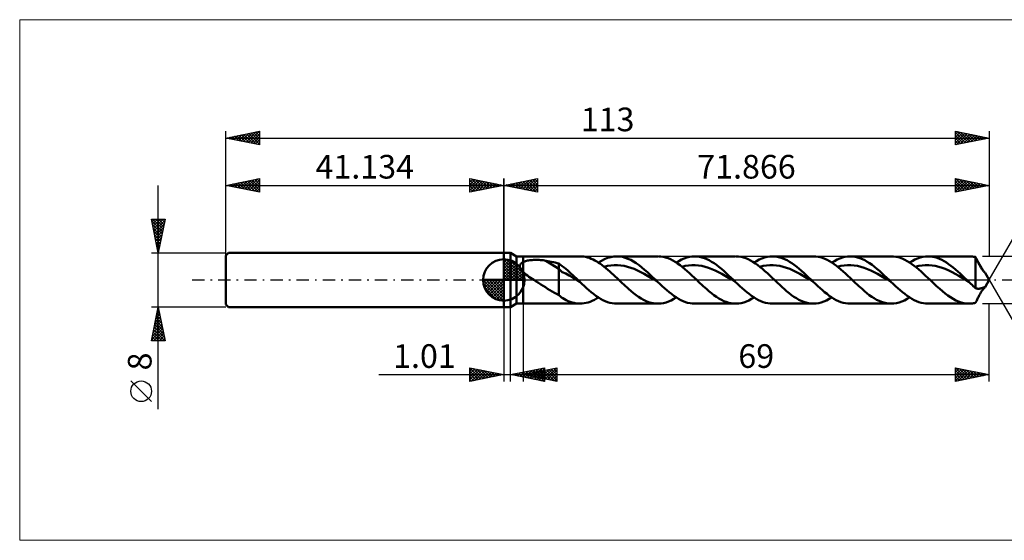
# Model space of a CAD drawing. Units: millimetres. Extents: x -72 to 151, y -39 to 39.
# Drawn here: x -72 to 74, y -39 to 39 of the extents above; entities that cross this region are included whole.
import ezdxf
from ezdxf.enums import TextEntityAlignment as Align

# ---------------------------------------------------------------- set-up
doc = ezdxf.new("R2010")
doc.units = ezdxf.units.MM
doc.header["$LTSCALE"] = 4.55
doc.linetypes.add('LONGDASH_DASH', pattern=[0.85, 0.4, -0.2, 0.05, -0.2])
for name, color, linetype in [('1', 4, 'CONTINUOUS'), ('2', 7, 'CONTINUOUS'), ('4', 2, 'LONGDASH_DASH'), ('CUT', 1, 'CONTINUOUS'), ('INFTOTAL', 9, 'CONTINUOUS'), ('NOCUT', 7, 'CONTINUOUS'), ('SK1', 4, 'CONTINUOUS'), ('SK2', 7, 'CONTINUOUS'), ('SK4', 2, 'LONGDASH_DASH')]:
    doc.layers.add(name, color=color, linetype=linetype)
doc.styles.get("Standard").update_dxf_attribs({"font": 'Monospac821 BT'})

msp = doc.modelspace()

# ---------------------------------------------------------------- linework, layer by layer
at = {"color": 4, "linetype": 'Continuous'}
for p, q in [((0, 2.98), (0.08, 3.06)), ((0, 2.55), (0.47, 3.02)), ((0, 2.98), (2.98, 0)), ((0, 2.12), (0.83, 2.95)), ((0.38, 3.04), (3.04, 0.38)), ((0.93, 2.92), (2.92, 0.93)), ((0, 1.68), (1.15, 2.84)), ((0, 1.25), (1.45, 2.7)), ((0, 2.55), (2.55, 0)), ((0, 0.82), (1.72, 2.53)), ((0, 0.38), (1.96, 2.35)), ((0, 2.12), (2.12, 0)), ((0, 1.68), (1.68, 0)), ((0.05, 0), (2.19, 2.14)), ((0.48, 0), (2.39, 1.91)), ((0.92, 0), (2.57, 1.66)), ((1.82, 2.46), (2.46, 1.82)), ((-3.06, -0.08), (-2.98, 0)), ((-3.02, -0.47), (-2.55, 0)), ((-2.95, -0.83), (-2.12, 0)), ((-2.84, -1.15), (-1.68, 0)), ((-2.7, -1.45), (-1.25, 0)), ((-2.65, 0), (0, -2.65)), ((-2.53, -1.72), (-0.82, 0)), ((-2.35, -1.96), (-0.38, 0)), ((-2.21, 0), (0, -2.21)), ((-1.78, 0), (0, -1.78)), ((-1.35, 0), (0, -1.35)), ((-0.92, 0), (0, -0.92)), ((-0.48, 0), (0, -0.48)), ((-0.05, 0), (0, -0.05)), ((0, 1.25), (1.25, 0)), ((0, 0.82), (0.82, 0)), ((0, 0.38), (0.38, 0)), ((1.35, 0), (2.73, 1.38)), ((1.78, 0), (2.86, 1.08)), ((2.21, 0), (2.97, 0.75)), ((2.65, 0), (3.04, 0.39)), ((-3.06, -0.02), (-0.02, -3.06)), ((-3.02, -0.49), (-0.49, -3.02)), ((-2.86, -1.08), (-1.08, -2.86)), ((-2.14, -2.19), (0, -0.05)), ((-1.91, -2.39), (0, -0.48)), ((-1.66, -2.57), (0, -0.92)), ((-1.38, -2.73), (0, -1.35)), ((-1.08, -2.86), (0, -1.78)), ((-0.75, -2.97), (0, -2.21)), ((-0.39, -3.04), (0, -2.65))]:
    msp.add_line(p, q, dxfattribs=at)
at = {"layer": '1', "color": 4, "linetype": 'CONTINUOUS', "lineweight": 50}
for p, q in [((0, 4), (1, 4)), ((0, -4), (0, 4)), ((0, 0), (0, 3.06)), ((1.87, 3.5), (1, 4)), ((1, -4), (1, 4)), ((1.87, 3.5), (2.87, 3.5)), ((1.87, -3.5), (1.87, 3.5)), ((2.87, 3.5), (11.29, 3.5)), ((2.87, -3.5), (2.87, 3.5)), ((3.68, 2.89), (3.85, 2.92)), ((3.85, 2.92), (4.03, 2.94)), ((4.03, 2.94), (4.21, 2.95)), ((4.21, 2.95), (4.41, 2.96)), ((4.41, 2.96), (4.61, 2.97)), ((4.61, 2.97), (4.81, 2.97)), ((5.02, 2.97), (4.81, 2.97)), ((5.22, 2.96), (5.02, 2.97)), ((5.43, 2.95), (5.22, 2.96)), ((5.64, 2.93), (5.43, 2.95)), ((5.84, 2.91), (5.64, 2.93)), ((11.57, 3.49), (11.3, 3.5)), ((11.85, 3.46), (11.57, 3.49)), ((12.12, 3.41), (11.85, 3.46)), ((12.39, 3.34), (12.12, 3.41)), ((12.67, 3.26), (12.39, 3.34)), ((12.94, 3.15), (12.67, 3.26)), ((13.22, 3.03), (12.94, 3.15)), ((13.49, 2.89), (13.22, 3.03)), ((14.47, 2.85), (14.92, 3.08)), ((14.92, 3.08), (15.38, 3.26)), ((15.38, 3.26), (15.83, 3.39)), ((15.83, 3.39), (16.28, 3.47)), ((16.28, 3.47), (16.74, 3.5)), ((17.15, 3.48), (16.74, 3.5)), ((16.74, 3.5), (22.81, 3.5)), ((17.56, 3.41), (17.15, 3.48)), ((17.97, 3.3), (17.56, 3.41)), ((18.38, 3.15), (17.97, 3.3)), ((18.79, 2.96), (18.38, 3.15)), ((19.21, 2.74), (18.79, 2.96)), ((23.26, 3.47), (22.9, 3.5)), ((23.61, 3.42), (23.26, 3.47)), ((23.96, 3.33), (23.61, 3.42)), ((24.32, 3.21), (23.96, 3.33)), ((24.67, 3.06), (24.32, 3.21)), ((25.03, 2.88), (24.67, 3.06)), ((25.92, 2.81), (26.31, 3.02)), ((26.31, 3.02), (26.7, 3.19)), ((26.7, 3.19), (27.09, 3.32)), ((27.09, 3.32), (27.48, 3.42)), ((27.48, 3.42), (27.86, 3.48)), ((27.86, 3.48), (28.25, 3.5)), ((28.61, 3.48), (28.25, 3.5)), ((28.25, 3.5), (34.32, 3.5)), ((28.97, 3.43), (28.61, 3.48)), ((29.33, 3.35), (28.97, 3.43)), ((29.69, 3.23), (29.33, 3.35)), ((30.05, 3.09), (29.69, 3.23)), ((30.41, 2.91), (30.05, 3.09)), ((34.76, 3.47), (34.41, 3.5)), ((35.12, 3.42), (34.76, 3.47)), ((35.47, 3.33), (35.12, 3.42)), ((35.83, 3.21), (35.47, 3.33)), ((36.18, 3.06), (35.83, 3.21)), ((36.54, 2.88), (36.18, 3.06)), ((37.43, 2.81), (37.82, 3.02)), ((37.82, 3.02), (38.21, 3.19)), ((38.21, 3.19), (38.6, 3.32)), ((38.6, 3.32), (38.99, 3.42)), ((38.99, 3.42), (39.38, 3.48)), ((39.38, 3.48), (39.77, 3.5)), ((40.13, 3.48), (39.77, 3.5)), ((39.77, 3.5), (45.84, 3.5)), ((40.49, 3.43), (40.13, 3.48)), ((40.85, 3.35), (40.49, 3.43)), ((41.21, 3.23), (40.85, 3.35)), ((41.57, 3.09), (41.21, 3.23)), ((41.93, 2.91), (41.57, 3.09)), ((46.18, 3.49), (45.84, 3.5)), ((46.52, 3.44), (46.18, 3.49)), ((46.85, 3.37), (46.52, 3.44)), ((47.19, 3.26), (46.85, 3.37)), ((47.53, 3.13), (47.19, 3.26)), ((47.87, 2.98), (47.53, 3.13)), ((48.21, 2.79), (47.87, 2.98)), ((48.95, 2.81), (49.34, 3.02)), ((49.34, 3.02), (49.73, 3.19)), ((49.73, 3.19), (50.12, 3.32)), ((50.12, 3.32), (50.51, 3.42)), ((50.51, 3.42), (50.89, 3.48)), ((50.89, 3.48), (51.28, 3.5)), ((51.64, 3.48), (51.28, 3.5)), ((51.28, 3.5), (57.35, 3.5)), ((52, 3.43), (51.64, 3.48)), ((52.36, 3.35), (52, 3.43)), ((52.72, 3.23), (52.36, 3.35)), ((53.08, 3.09), (52.72, 3.23)), ((53.44, 2.91), (53.08, 3.09)), ((57.69, 3.49), (57.35, 3.5)), ((58.03, 3.44), (57.69, 3.49)), ((58.37, 3.37), (58.03, 3.44)), ((58.71, 3.26), (58.37, 3.37)), ((59.05, 3.13), (58.71, 3.26)), ((59.38, 2.98), (59.05, 3.13)), ((59.72, 2.79), (59.38, 2.98)), ((60.46, 2.81), (60.85, 3.02)), ((60.85, 3.02), (61.24, 3.19)), ((61.24, 3.19), (61.63, 3.32)), ((61.63, 3.32), (62.02, 3.42)), ((62.02, 3.42), (62.41, 3.48)), ((62.41, 3.48), (62.8, 3.5)), ((63.14, 3.49), (62.8, 3.5)), ((62.8, 3.5), (68.87, 3.5)), ((63.47, 3.44), (63.14, 3.49)), ((63.81, 3.37), (63.47, 3.44)), ((64.15, 3.26), (63.81, 3.37)), ((64.49, 3.13), (64.15, 3.26)), ((64.83, 2.98), (64.49, 3.13)), ((65.17, 2.79), (64.83, 2.98)), ((69.03, 3.5), (68.87, 3.5)), ((69.19, 3.49), (69.03, 3.5)), ((69.36, 3.47), (69.19, 3.49)), ((69.52, 3.44), (69.36, 3.47)), ((69.68, 3.41), (69.52, 3.44)), ((69.85, 3.38), (69.68, 3.41)), ((69.9, 3.26), (69.85, 3.38)), ((69.85, -1.21), (69.85, 3.38)), ((69.96, 3.13), (69.9, 3.26)), ((70.02, 3.01), (69.96, 3.13)), ((70.08, 2.89), (70.02, 3.01)), ((2.39, 2.08), (2.4, 2.14)), ((2.39, 2.03), (2.39, 2.08)), ((2.4, 1.98), (2.39, 2.03)), ((2.4, 2.14), (2.41, 2.19)), ((2.4, 1.92), (2.4, 1.98)), ((2.42, 1.86), (2.4, 1.92)), ((2.41, 2.19), (2.43, 2.24)), ((2.43, 1.81), (2.42, 1.86)), ((2.43, 2.24), (2.45, 2.29)), ((2.46, 1.75), (2.43, 1.81)), ((2.45, 2.29), (2.48, 2.33)), ((2.48, 1.7), (2.46, 1.75)), ((2.48, 2.33), (2.51, 2.38)), ((2.51, 1.65), (2.48, 1.7)), ((2.51, 2.38), (2.54, 2.42)), ((2.54, 1.59), (2.51, 1.65)), ((2.54, 2.42), (2.58, 2.46)), ((2.57, 1.54), (2.54, 1.59)), ((2.61, 1.49), (2.57, 1.54)), ((2.58, 2.46), (2.62, 2.5)), ((2.65, 1.44), (2.61, 1.49)), ((2.62, 2.5), (2.66, 2.53)), ((2.66, 2.53), (2.71, 2.57)), ((2.71, 2.57), (2.76, 2.6)), ((2.76, 2.6), (2.81, 2.63)), ((2.81, 2.63), (2.87, 2.65)), ((2.87, 2.65), (2.98, 2.7)), ((2.98, 2.7), (3.1, 2.75)), ((3.1, 2.75), (3.23, 2.79)), ((3.23, 2.79), (3.38, 2.83)), ((3.38, 2.83), (3.53, 2.86)), ((3.53, 2.86), (3.68, 2.89)), ((6.04, 2.88), (5.84, 2.91)), ((6.24, 2.85), (6.04, 2.88)), ((8.16, 1.65), (6.24, 2.85)), ((6.52, 2.8), (6.24, 2.85)), ((6.79, 2.75), (6.52, 2.8)), ((7.07, 2.69), (6.79, 2.75)), ((7.34, 2.63), (7.07, 2.69)), ((7.62, 2.57), (7.34, 2.63)), ((7.89, 2.5), (7.62, 2.57)), ((8.16, 2.43), (7.89, 2.5)), ((8.42, 2.26), (8.16, 2.43)), ((8.16, -2.23), (8.16, 2.43)), ((8.67, 1.16), (8.16, 1.65)), ((8.67, 2.07), (8.42, 2.26)), ((8.92, 1.86), (8.67, 2.07)), ((9.18, 1.65), (8.92, 1.86)), ((9.44, 1.43), (9.18, 1.65)), ((13.76, 2.73), (13.49, 2.89)), ((14.04, 2.56), (13.76, 2.73)), ((14.02, 2.58), (14.47, 2.85)), ((14.31, 2.38), (14.04, 2.56)), ((14.59, 2.18), (14.31, 2.38)), ((14.86, 1.97), (14.59, 2.18)), ((14.86, 1.97), (15.36, 2.08)), ((15.13, 1.75), (14.86, 1.97)), ((15.41, 1.52), (15.13, 1.75)), ((15.36, 2.08), (15.85, 2.16)), ((15.68, 1.28), (15.41, 1.52)), ((15.85, 2.16), (16.34, 2.2)), ((16.84, 2.2), (16.34, 2.2)), ((17.33, 2.16), (16.84, 2.2)), ((17.82, 2.08), (17.33, 2.16)), ((18.32, 1.96), (17.82, 2.08)), ((18.81, 1.81), (18.32, 1.96)), ((19.3, 1.63), (18.81, 1.81)), ((19.62, 2.47), (19.21, 2.74)), ((19.8, 1.41), (19.3, 1.63)), ((20.03, 2.18), (19.62, 2.47)), ((20.44, 1.86), (20.03, 2.18)), ((20.85, 1.52), (20.44, 1.86)), ((21.26, 1.16), (20.85, 1.52)), ((25.38, 2.67), (25.03, 2.88)), ((25.73, 2.44), (25.38, 2.67)), ((25.53, 2.58), (25.92, 2.81)), ((26.09, 2.19), (25.73, 2.44)), ((26.44, 1.92), (26.09, 2.19)), ((26.38, 1.97), (26.87, 2.08)), ((26.8, 1.62), (26.44, 1.92)), ((27.15, 1.32), (26.8, 1.62)), ((26.87, 2.08), (27.37, 2.16)), ((27.37, 2.16), (27.86, 2.2)), ((27.86, 2.2), (28.35, 2.2)), ((28.85, 2.16), (28.35, 2.2)), ((29.34, 2.08), (28.85, 2.16)), ((29.83, 1.96), (29.34, 2.08)), ((30.32, 1.81), (29.83, 1.96)), ((30.82, 1.62), (30.32, 1.81)), ((30.77, 2.71), (30.41, 2.91)), ((31.13, 2.47), (30.77, 2.71)), ((31.31, 1.41), (30.82, 1.62)), ((31.49, 2.22), (31.13, 2.47)), ((31.85, 1.94), (31.49, 2.22)), ((32.21, 1.65), (31.85, 1.94)), ((32.57, 1.34), (32.21, 1.65)), ((36.89, 2.67), (36.54, 2.88)), ((37.25, 2.44), (36.89, 2.67)), ((37.05, 2.58), (37.43, 2.81)), ((37.6, 2.19), (37.25, 2.44)), ((37.95, 1.92), (37.6, 2.19)), ((37.89, 1.97), (38.39, 2.08)), ((38.31, 1.63), (37.95, 1.92)), ((38.66, 1.32), (38.31, 1.63)), ((38.39, 2.08), (38.88, 2.16)), ((38.88, 2.16), (39.37, 2.2)), ((39.87, 2.2), (39.37, 2.2)), ((40.36, 2.16), (39.87, 2.2)), ((40.85, 2.08), (40.36, 2.16)), ((41.35, 1.96), (40.85, 2.08)), ((41.84, 1.81), (41.35, 1.96)), ((42.33, 1.63), (41.84, 1.81)), ((42.29, 2.71), (41.93, 2.91)), ((42.65, 2.47), (42.29, 2.71)), ((42.83, 1.41), (42.33, 1.63)), ((43.01, 2.22), (42.65, 2.47)), ((43.37, 1.94), (43.01, 2.22)), ((43.73, 1.65), (43.37, 1.94)), ((44.09, 1.34), (43.73, 1.65)), ((48.55, 2.59), (48.21, 2.79)), ((48.89, 2.36), (48.55, 2.59)), ((48.56, 2.58), (48.95, 2.81)), ((49.23, 2.11), (48.89, 2.36)), ((49.56, 1.84), (49.23, 2.11)), ((49.41, 1.97), (49.9, 2.08)), ((49.9, 1.56), (49.56, 1.84)), ((49.9, 2.08), (50.4, 2.16)), ((50.24, 1.26), (49.9, 1.56)), ((50.4, 2.16), (50.89, 2.2)), ((51.38, 2.2), (50.89, 2.2)), ((51.88, 2.16), (51.38, 2.2)), ((52.37, 2.08), (51.88, 2.16)), ((52.86, 1.96), (52.37, 2.08)), ((53.35, 1.81), (52.86, 1.96)), ((53.85, 1.62), (53.35, 1.81)), ((53.8, 2.71), (53.44, 2.91)), ((54.16, 2.47), (53.8, 2.71)), ((54.34, 1.41), (53.85, 1.62)), ((54.52, 2.22), (54.16, 2.47)), ((54.88, 1.94), (54.52, 2.22)), ((55.24, 1.65), (54.88, 1.94)), ((55.6, 1.34), (55.24, 1.65)), ((60.06, 2.59), (59.72, 2.79)), ((60.4, 2.36), (60.06, 2.59)), ((60.08, 2.58), (60.46, 2.81)), ((60.74, 2.11), (60.4, 2.36)), ((61.08, 1.84), (60.74, 2.11)), ((60.92, 1.97), (61.42, 2.08)), ((61.42, 1.56), (61.08, 1.84)), ((61.42, 2.08), (61.91, 2.16)), ((61.76, 1.26), (61.42, 1.56)), ((61.91, 2.16), (62.4, 2.2)), ((62.9, 2.2), (62.4, 2.2)), ((63.39, 2.16), (62.9, 2.2)), ((63.88, 2.08), (63.39, 2.16)), ((64.38, 1.96), (63.88, 2.08)), ((64.87, 1.81), (64.38, 1.96)), ((65.36, 1.63), (64.87, 1.81)), ((65.51, 2.59), (65.17, 2.79)), ((65.86, 1.41), (65.36, 1.63)), ((65.85, 2.36), (65.51, 2.59)), ((66.18, 2.11), (65.85, 2.36)), ((66.52, 1.84), (66.18, 2.11)), ((66.86, 1.56), (66.52, 1.84)), ((67.2, 1.26), (66.86, 1.56)), ((70.13, 2.77), (70.08, 2.89)), ((70.19, 2.65), (70.13, 2.77)), ((70.25, 2.53), (70.19, 2.65)), ((70.31, 2.41), (70.25, 2.53)), ((70.38, 2.29), (70.31, 2.41)), ((70.44, 2.17), (70.38, 2.29)), ((70.5, 2.05), (70.44, 2.17)), ((70.57, 1.94), (70.5, 2.05)), ((70.64, 1.83), (70.57, 1.94)), ((70.7, 1.72), (70.64, 1.83)), ((70.77, 1.62), (70.7, 1.72)), ((70.84, 1.52), (70.77, 1.62)), ((70.9, 1.43), (70.84, 1.52)), ((0, 0), (-3.06, 0)), ((0, 0), (3.06, 0)), ((0, -3.06), (0, 0)), ((2.69, 1.38), (2.65, 1.44)), ((2.73, 1.33), (2.69, 1.38)), ((2.78, 1.28), (2.73, 1.33)), ((2.82, 1.24), (2.78, 1.28)), ((2.87, 1.19), (2.82, 1.24)), ((3.07, 1), (2.87, 1.19)), ((3.28, 0.82), (3.07, 1)), ((3.5, 0.65), (3.28, 0.82)), ((3.73, 0.48), (3.5, 0.65)), ((3.96, 0.31), (3.73, 0.48)), ((4.2, 0.15), (3.96, 0.31)), ((4.44, 0), (4.2, 0.15)), ((4.78, -0.22), (4.44, 0)), ((9.19, 0.96), (8.67, 1.16)), ((9.7, 0.67), (9.19, 0.96)), ((9.7, 1.2), (9.44, 1.43)), ((9.95, 0.97), (9.7, 1.2)), ((10.21, 0.37), (9.7, 0.67)), ((10.21, 0.73), (9.95, 0.97)), ((10.47, 0.49), (10.21, 0.73)), ((10.73, 0.06), (10.21, 0.37)), ((10.72, 0.25), (10.47, 0.49)), ((10.98, 0), (10.72, 0.25)), ((11.24, -0.25), (10.73, 0.06)), ((11.02, -0.04), (10.98, 0)), ((15.95, 1.03), (15.68, 1.28)), ((16.23, 0.78), (15.95, 1.03)), ((16.5, 0.52), (16.23, 0.78)), ((16.78, 0.26), (16.5, 0.52)), ((17.05, 0), (16.78, 0.26)), ((17.29, -0.23), (17.05, 0)), ((20.29, 1.17), (19.8, 1.41)), ((20.78, 0.91), (20.29, 1.17)), ((21.28, 0.63), (20.78, 0.91)), ((21.67, 0.78), (21.26, 1.16)), ((21.77, 0.34), (21.28, 0.63)), ((22.08, 0.39), (21.67, 0.78)), ((22.26, 0.05), (21.77, 0.34)), ((22.5, 0), (22.08, 0.39)), ((22.76, -0.25), (22.26, 0.05)), ((22.54, -0.04), (22.5, 0)), ((27.5, 1), (27.15, 1.32)), ((27.86, 0.67), (27.5, 1)), ((28.21, 0.34), (27.86, 0.67)), ((28.57, 0), (28.21, 0.34)), ((28.8, -0.23), (28.57, 0)), ((31.8, 1.17), (31.31, 1.41)), ((32.3, 0.91), (31.8, 1.17)), ((32.79, 0.63), (32.3, 0.91)), ((32.93, 1.02), (32.57, 1.34)), ((33.28, 0.34), (32.79, 0.63)), ((33.29, 0.68), (32.93, 1.02)), ((33.78, 0.05), (33.28, 0.34)), ((33.65, 0.34), (33.29, 0.68)), ((34.01, 0), (33.65, 0.34)), ((34.27, -0.25), (33.78, 0.05)), ((34.05, -0.04), (34.01, 0)), ((39.02, 1), (38.66, 1.32)), ((39.37, 0.67), (39.02, 1)), ((39.73, 0.34), (39.37, 0.67)), ((40.08, 0), (39.73, 0.34)), ((40.32, -0.23), (40.08, 0)), ((43.32, 1.17), (42.83, 1.41)), ((43.81, 0.91), (43.32, 1.17)), ((44.31, 0.63), (43.81, 0.91)), ((44.45, 1.02), (44.09, 1.34)), ((44.8, 0.34), (44.31, 0.63)), ((44.81, 0.68), (44.45, 1.02)), ((45.29, 0.05), (44.8, 0.34)), ((45.17, 0.34), (44.81, 0.68)), ((45.53, 0), (45.17, 0.34)), ((45.79, -0.25), (45.29, 0.05)), ((45.57, -0.04), (45.53, 0)), ((50.58, 0.96), (50.24, 1.26)), ((50.92, 0.64), (50.58, 0.96)), ((51.26, 0.32), (50.92, 0.64)), ((51.59, 0), (51.26, 0.32)), ((51.83, -0.23), (51.59, 0)), ((54.83, 1.17), (54.34, 1.41)), ((55.33, 0.91), (54.83, 1.17)), ((55.82, 0.63), (55.33, 0.91)), ((55.96, 1.02), (55.6, 1.34)), ((56.31, 0.34), (55.82, 0.63)), ((56.32, 0.68), (55.96, 1.02)), ((56.81, 0.05), (56.31, 0.34)), ((56.68, 0.34), (56.32, 0.68)), ((57.04, 0), (56.68, 0.34)), ((57.3, -0.25), (56.81, 0.05)), ((57.08, -0.04), (57.04, 0)), ((62.09, 0.96), (61.76, 1.26)), ((62.43, 0.64), (62.09, 0.96)), ((62.77, 0.32), (62.43, 0.64)), ((63.11, 0), (62.77, 0.32)), ((63.35, -0.23), (63.11, 0)), ((66.35, 1.17), (65.86, 1.41)), ((66.84, 0.91), (66.35, 1.17)), ((67.34, 0.63), (66.84, 0.91)), ((67.54, 0.96), (67.2, 1.26)), ((67.83, 0.34), (67.34, 0.63)), ((67.88, 0.64), (67.54, 0.96)), ((68.32, 0.05), (67.83, 0.34)), ((68.22, 0.32), (67.88, 0.64)), ((68.56, 0), (68.22, 0.32)), ((68.82, -0.25), (68.32, 0.05)), ((68.6, -0.04), (68.56, 0)), ((70.97, 1.35), (70.9, 1.43)), ((71.03, 1.27), (70.97, 1.35)), ((71.09, 1.21), (71.03, 1.27)), ((71.15, 1.15), (71.09, 1.21)), ((71.19, 1.11), (71.15, 1.15)), ((71.23, 1.08), (71.19, 1.11)), ((71.25, 1.06), (71.23, 1.08)), ((71.26, 1.05), (71.25, 1.06)), ((71.87, 0), (71.26, 1.05)), ((71.26, -1.05), (71.87, 0)), ((5.13, -0.44), (4.78, -0.22)), ((5.47, -0.66), (5.13, -0.44)), ((5.82, -0.87), (5.47, -0.66)), ((6.16, -1.08), (5.82, -0.87)), ((6.5, -1.3), (6.16, -1.08)), ((6.84, -1.5), (6.5, -1.3)), ((11.07, -0.08), (11.02, -0.04)), ((11.11, -0.12), (11.07, -0.08)), ((11.15, -0.16), (11.11, -0.12)), ((11.2, -0.21), (11.15, -0.16)), ((11.24, -0.25), (11.2, -0.21)), ((11.58, -0.57), (11.24, -0.25)), ((11.93, -0.89), (11.58, -0.57)), ((12.27, -1.21), (11.93, -0.89)), ((12.61, -1.51), (12.27, -1.21)), ((17.53, -0.46), (17.29, -0.23)), ((17.77, -0.68), (17.53, -0.46)), ((18.01, -0.9), (17.77, -0.68)), ((18.25, -1.12), (18.01, -0.9)), ((18.48, -1.33), (18.25, -1.12)), ((18.85, -1.65), (18.48, -1.33)), ((22.58, -0.08), (22.54, -0.04)), ((22.63, -0.12), (22.58, -0.08)), ((22.67, -0.17), (22.63, -0.12)), ((22.71, -0.21), (22.67, -0.17)), ((22.76, -0.25), (22.71, -0.21)), ((23.1, -0.57), (22.76, -0.25)), ((23.44, -0.89), (23.1, -0.57)), ((23.79, -1.21), (23.44, -0.89)), ((24.13, -1.51), (23.79, -1.21)), ((29.04, -0.46), (28.8, -0.23)), ((29.28, -0.68), (29.04, -0.46)), ((29.52, -0.9), (29.28, -0.68)), ((29.76, -1.12), (29.52, -0.9)), ((30, -1.33), (29.76, -1.12)), ((30.37, -1.65), (30, -1.33)), ((34.1, -0.08), (34.05, -0.04)), ((34.14, -0.12), (34.1, -0.08)), ((34.18, -0.17), (34.14, -0.12)), ((34.23, -0.21), (34.18, -0.17)), ((34.27, -0.25), (34.23, -0.21)), ((34.61, -0.57), (34.27, -0.25)), ((34.96, -0.89), (34.61, -0.57)), ((35.3, -1.21), (34.96, -0.89)), ((35.64, -1.51), (35.3, -1.21)), ((40.56, -0.46), (40.32, -0.23)), ((40.8, -0.68), (40.56, -0.46)), ((41.04, -0.9), (40.8, -0.68)), ((41.28, -1.12), (41.04, -0.9)), ((41.51, -1.33), (41.28, -1.12)), ((41.87, -1.65), (41.51, -1.33)), ((45.61, -0.08), (45.57, -0.04)), ((45.66, -0.12), (45.61, -0.08)), ((45.7, -0.17), (45.66, -0.12)), ((45.74, -0.21), (45.7, -0.17)), ((45.79, -0.25), (45.74, -0.21)), ((46.13, -0.57), (45.79, -0.25)), ((46.47, -0.89), (46.13, -0.57)), ((46.82, -1.21), (46.47, -0.89)), ((47.16, -1.51), (46.82, -1.21)), ((52.07, -0.46), (51.83, -0.23)), ((52.31, -0.68), (52.07, -0.46)), ((52.55, -0.9), (52.31, -0.68)), ((52.79, -1.12), (52.55, -0.9)), ((53.03, -1.33), (52.79, -1.12)), ((53.39, -1.65), (53.03, -1.33)), ((57.13, -0.08), (57.08, -0.04)), ((57.17, -0.12), (57.13, -0.08)), ((57.21, -0.17), (57.17, -0.12)), ((57.26, -0.21), (57.21, -0.17)), ((57.3, -0.25), (57.26, -0.21)), ((57.64, -0.57), (57.3, -0.25)), ((57.99, -0.89), (57.64, -0.57)), ((58.33, -1.21), (57.99, -0.89)), ((58.67, -1.51), (58.33, -1.21)), ((63.59, -0.46), (63.35, -0.23)), ((63.83, -0.68), (63.59, -0.46)), ((64.07, -0.9), (63.83, -0.68)), ((64.3, -1.12), (64.07, -0.9)), ((64.54, -1.33), (64.3, -1.12)), ((64.94, -1.67), (64.54, -1.33)), ((68.64, -0.08), (68.6, -0.04)), ((68.69, -0.12), (68.64, -0.08)), ((68.73, -0.17), (68.69, -0.12)), ((68.77, -0.21), (68.73, -0.17)), ((68.82, -0.25), (68.77, -0.21)), ((68.99, -0.41), (68.82, -0.25)), ((69.16, -0.57), (68.99, -0.41)), ((69.33, -0.73), (69.16, -0.57)), ((69.5, -0.89), (69.33, -0.73)), ((69.67, -1.05), (69.5, -0.89)), ((69.85, -1.21), (69.67, -1.05)), ((69.95, -1.24), (69.85, -1.21)), ((70.05, -1.27), (69.95, -1.24)), ((70.16, -1.29), (70.05, -1.27)), ((70.27, -1.29), (70.16, -1.29)), ((70.27, -1.29), (70.38, -1.29)), ((70.38, -1.29), (70.48, -1.27)), ((70.48, -1.27), (70.59, -1.24)), ((70.59, -1.24), (70.65, -1.23)), ((70.65, -1.23), (70.7, -1.21)), ((70.7, -1.21), (70.77, -1.19)), ((70.77, -1.19), (70.83, -1.17)), ((70.83, -1.17), (70.9, -1.15)), ((70.84, -1.52), (70.9, -1.43)), ((70.9, -1.15), (70.96, -1.13)), ((70.9, -1.43), (70.97, -1.35)), ((70.96, -1.13), (71.02, -1.11)), ((70.97, -1.35), (71.03, -1.27)), ((71.02, -1.11), (71.08, -1.1)), ((71.03, -1.27), (71.09, -1.21)), ((71.08, -1.1), (71.13, -1.08)), ((71.09, -1.21), (71.15, -1.15)), ((71.13, -1.08), (71.17, -1.07)), ((71.15, -1.15), (71.19, -1.11)), ((71.17, -1.07), (71.2, -1.06)), ((71.19, -1.11), (71.23, -1.08)), ((71.2, -1.06), (71.23, -1.06)), ((71.23, -1.06), (71.24, -1.05)), ((71.23, -1.08), (71.25, -1.06)), ((71.24, -1.05), (71.25, -1.05)), ((71.26, -1.05), (71.25, -1.05)), ((71.25, -1.06), (71.26, -1.05)), ((71.26, -1.05), (71.26, -1.05)), ((71.26, -1.05), (71.26, -1.05)), ((71.26, -1.05), (71.26, -1.05)), ((71.26, -1.05), (71.26, -1.05)), ((71.26, -1.05), (71.26, -1.05)), ((7.17, -1.7), (6.84, -1.5)), ((7.5, -1.89), (7.17, -1.7)), ((7.83, -2.06), (7.5, -1.89)), ((8.16, -2.23), (7.83, -2.06)), ((8.34, -2.41), (8.16, -2.23)), ((8.54, -2.57), (8.34, -2.41)), ((8.75, -2.71), (8.54, -2.57)), ((8.97, -2.83), (8.75, -2.71)), ((9.26, -2.97), (8.97, -2.83)), ((12.96, -1.8), (12.61, -1.51)), ((13.3, -2.07), (12.96, -1.8)), ((13.64, -2.33), (13.3, -2.07)), ((13.41, -2.93), (13.71, -2.76)), ((13.99, -2.56), (13.64, -2.33)), ((13.71, -2.76), (14.02, -2.58)), ((14.33, -2.77), (13.99, -2.56)), ((14.68, -2.96), (14.33, -2.77)), ((19.22, -1.95), (18.85, -1.65)), ((19.59, -2.23), (19.22, -1.95)), ((19.96, -2.49), (19.59, -2.23)), ((20.32, -2.73), (19.96, -2.49)), ((20.69, -2.93), (20.32, -2.73)), ((24.47, -1.8), (24.13, -1.51)), ((24.82, -2.07), (24.47, -1.8)), ((24.78, -3.01), (25.16, -2.81)), ((25.16, -2.33), (24.82, -2.07)), ((25.5, -2.56), (25.16, -2.33)), ((25.16, -2.81), (25.53, -2.58)), ((25.85, -2.77), (25.5, -2.56)), ((26.19, -2.96), (25.85, -2.77)), ((30.73, -1.95), (30.37, -1.65)), ((31.1, -2.23), (30.73, -1.95)), ((31.47, -2.49), (31.1, -2.23)), ((31.84, -2.73), (31.47, -2.49)), ((32.21, -2.93), (31.84, -2.73)), ((35.99, -1.8), (35.64, -1.51)), ((36.33, -2.07), (35.99, -1.8)), ((36.29, -3.01), (36.67, -2.81)), ((36.68, -2.33), (36.33, -2.07)), ((36.67, -2.81), (37.05, -2.58)), ((37.02, -2.56), (36.68, -2.33)), ((37.36, -2.77), (37.02, -2.56)), ((37.71, -2.96), (37.36, -2.77)), ((42.23, -1.94), (41.87, -1.65)), ((42.59, -2.22), (42.23, -1.94)), ((42.96, -2.47), (42.59, -2.22)), ((43.32, -2.7), (42.96, -2.47)), ((43.68, -2.91), (43.32, -2.7)), ((44.04, -3.09), (43.68, -2.91)), ((47.5, -1.8), (47.16, -1.51)), ((47.85, -2.07), (47.5, -1.8)), ((47.78, -3.02), (48.17, -2.81)), ((48.19, -2.33), (47.85, -2.07)), ((48.17, -2.81), (48.56, -2.58)), ((48.53, -2.56), (48.19, -2.33)), ((48.88, -2.77), (48.53, -2.56)), ((49.22, -2.96), (48.88, -2.77)), ((53.75, -1.94), (53.39, -1.65)), ((54.11, -2.22), (53.75, -1.94)), ((54.47, -2.47), (54.11, -2.22)), ((54.83, -2.7), (54.47, -2.47)), ((55.19, -2.91), (54.83, -2.7)), ((55.55, -3.09), (55.19, -2.91)), ((59.02, -1.8), (58.67, -1.51)), ((59.36, -2.07), (59.02, -1.8)), ((59.3, -3.02), (59.69, -2.81)), ((59.71, -2.33), (59.36, -2.07)), ((59.69, -2.81), (60.08, -2.58)), ((60.05, -2.56), (59.71, -2.33)), ((60.39, -2.77), (60.05, -2.56)), ((60.74, -2.96), (60.39, -2.77)), ((65.33, -1.99), (64.94, -1.67)), ((65.72, -2.29), (65.33, -1.99)), ((66.12, -2.56), (65.72, -2.29)), ((66.51, -2.8), (66.12, -2.56)), ((66.9, -3.01), (66.51, -2.8)), ((70.02, -3.01), (70.08, -2.89)), ((70.08, -2.89), (70.13, -2.77)), ((70.13, -2.77), (70.19, -2.65)), ((70.19, -2.65), (70.25, -2.53)), ((70.25, -2.53), (70.31, -2.41)), ((70.31, -2.41), (70.38, -2.29)), ((70.38, -2.29), (70.44, -2.17)), ((70.44, -2.17), (70.5, -2.05)), ((70.5, -2.05), (70.57, -1.94)), ((70.57, -1.94), (70.64, -1.83)), ((70.64, -1.83), (70.7, -1.72)), ((70.7, -1.72), (70.77, -1.62)), ((70.77, -1.62), (70.84, -1.52)), ((0, -4), (1, -4)), ((1, -4), (1.87, -3.5)), ((1.87, -3.5), (2.87, -3.5)), ((11.29, -3.5), (2.87, -3.5)), ((9.55, -3.11), (9.26, -2.97)), ((9.84, -3.23), (9.55, -3.11)), ((10.13, -3.33), (9.84, -3.23)), ((10.42, -3.4), (10.13, -3.33)), ((10.71, -3.46), (10.42, -3.4)), ((11.01, -3.49), (10.71, -3.46)), ((11.3, -3.5), (11.01, -3.49)), ((11.3, -3.5), (11.6, -3.49)), ((11.6, -3.49), (11.9, -3.45)), ((11.9, -3.45), (12.2, -3.39)), ((12.2, -3.39), (12.51, -3.31)), ((12.51, -3.31), (12.81, -3.21)), ((12.81, -3.21), (13.11, -3.08)), ((13.11, -3.08), (13.41, -2.93)), ((15.02, -3.12), (14.68, -2.96)), ((15.36, -3.26), (15.02, -3.12)), ((15.71, -3.36), (15.36, -3.26)), ((16.05, -3.44), (15.71, -3.36)), ((16.39, -3.48), (16.05, -3.44)), ((16.74, -3.5), (16.39, -3.48)), ((22.81, -3.5), (16.74, -3.5)), ((21.06, -3.11), (20.69, -2.93)), ((21.43, -3.26), (21.06, -3.11)), ((21.8, -3.37), (21.43, -3.26)), ((22.17, -3.45), (21.8, -3.37)), ((22.53, -3.49), (22.17, -3.45)), ((22.9, -3.5), (22.53, -3.49)), ((22.9, -3.5), (23.28, -3.47)), ((23.28, -3.47), (23.65, -3.41)), ((23.65, -3.41), (24.03, -3.31)), ((24.03, -3.31), (24.4, -3.17)), ((24.4, -3.17), (24.78, -3.01)), ((26.54, -3.12), (26.19, -2.96)), ((26.88, -3.26), (26.54, -3.12)), ((27.22, -3.36), (26.88, -3.26)), ((27.57, -3.44), (27.22, -3.36)), ((27.91, -3.48), (27.57, -3.44)), ((28.25, -3.5), (27.91, -3.48)), ((34.32, -3.5), (28.25, -3.5)), ((32.57, -3.11), (32.21, -2.93)), ((32.94, -3.25), (32.57, -3.11)), ((33.31, -3.37), (32.94, -3.25)), ((33.68, -3.45), (33.31, -3.37)), ((34.04, -3.49), (33.68, -3.45)), ((34.41, -3.5), (34.04, -3.49)), ((34.41, -3.5), (34.79, -3.47)), ((34.79, -3.47), (35.16, -3.41)), ((35.16, -3.41), (35.54, -3.31)), ((35.54, -3.31), (35.92, -3.17)), ((35.92, -3.17), (36.29, -3.01)), ((38.05, -3.12), (37.71, -2.96)), ((38.39, -3.26), (38.05, -3.12)), ((38.74, -3.36), (38.39, -3.26)), ((39.08, -3.44), (38.74, -3.36)), ((39.42, -3.48), (39.08, -3.44)), ((39.77, -3.5), (39.42, -3.48)), ((45.84, -3.5), (39.77, -3.5)), ((44.4, -3.23), (44.04, -3.09)), ((44.76, -3.35), (44.4, -3.23)), ((45.12, -3.43), (44.76, -3.35)), ((45.48, -3.48), (45.12, -3.43)), ((45.84, -3.5), (45.48, -3.48)), ((45.84, -3.5), (46.23, -3.48)), ((46.23, -3.48), (46.62, -3.42)), ((46.62, -3.42), (47, -3.32)), ((47, -3.32), (47.39, -3.19)), ((47.39, -3.19), (47.78, -3.02)), ((49.57, -3.12), (49.22, -2.96)), ((49.91, -3.26), (49.57, -3.12)), ((50.25, -3.36), (49.91, -3.26)), ((50.6, -3.44), (50.25, -3.36)), ((50.94, -3.48), (50.6, -3.44)), ((51.28, -3.5), (50.94, -3.48)), ((57.35, -3.5), (51.28, -3.5)), ((55.91, -3.23), (55.55, -3.09)), ((56.27, -3.35), (55.91, -3.23)), ((56.63, -3.43), (56.27, -3.35)), ((56.99, -3.48), (56.63, -3.43)), ((57.35, -3.5), (56.99, -3.48)), ((57.35, -3.5), (57.74, -3.48)), ((57.74, -3.48), (58.13, -3.42)), ((58.13, -3.42), (58.52, -3.32)), ((58.52, -3.32), (58.91, -3.19)), ((58.91, -3.19), (59.3, -3.02)), ((61.08, -3.12), (60.74, -2.96)), ((61.42, -3.26), (61.08, -3.12)), ((61.77, -3.36), (61.42, -3.26)), ((62.11, -3.44), (61.77, -3.36)), ((62.45, -3.48), (62.11, -3.44)), ((62.8, -3.5), (62.45, -3.48)), ((68.87, -3.5), (62.8, -3.5)), ((67.3, -3.18), (66.9, -3.01)), ((67.69, -3.32), (67.3, -3.18)), ((68.08, -3.42), (67.69, -3.32)), ((68.47, -3.48), (68.08, -3.42)), ((68.87, -3.5), (68.47, -3.48)), ((68.87, -3.5), (69.03, -3.5)), ((69.03, -3.5), (69.19, -3.49)), ((69.19, -3.49), (69.36, -3.47)), ((69.36, -3.47), (69.52, -3.44)), ((69.52, -3.44), (69.68, -3.41)), ((69.68, -3.41), (69.85, -3.38)), ((69.85, -3.38), (69.9, -3.26)), ((69.9, -3.26), (69.96, -3.13)), ((69.96, -3.13), (70.02, -3.01))]:
    msp.add_line(p, q, dxfattribs=at)
for start, end in [(90, 180), (0, 90), (180, 270), (270, 0)]:
    msp.add_arc((0, 0), 3.06, start, end, dxfattribs=at)
at = {"layer": '2', "color": 7, "linetype": 'CONTINUOUS', "lineweight": 25}
for p, q in [((0, 0), (0, 15)), ((0, 14), (5, 15)), ((2.12, 13.58), (3.18, 14.64)), ((2.47, 13.51), (3.71, 14.74)), ((2.83, 13.43), (4.24, 14.85)), ((3.18, 13.36), (4.77, 14.95)), ((3.18, 14.64), (4.77, 13.05)), ((3.53, 13.29), (5, 14.76)), ((3.54, 14.71), (5, 13.24)), ((3.89, 14.78), (5, 13.67)), ((4.24, 14.85), (5, 14.09)), ((4.6, 14.92), (5, 14.52)), ((4.95, 14.99), (5, 14.94)), ((5, 15), (5, 13)), ((66.87, 13), (66.87, 15)), ((66.87, 15), (71.87, 14)), ((66.87, 14.79), (67.04, 14.97)), ((66.87, 14.37), (67.39, 14.89)), ((66.87, 13.94), (67.75, 14.82)), ((66.87, 13.52), (68.1, 14.75)), ((66.87, 13.09), (68.45, 14.68)), ((66.87, 14.59), (68.19, 13.27)), ((66.89, 15), (68.55, 13.34)), ((67.28, 13.08), (68.81, 14.61)), ((67.42, 14.89), (68.9, 13.41)), ((67.95, 14.78), (69.25, 13.48)), ((68.48, 14.68), (69.61, 13.55)), ((71.87, 15), (71.87, 3.5)), ((0, 14), (71.87, 14)), ((5, 13), (0, 14)), ((0, 14), (0, 14)), ((0.35, 13.93), (0.53, 14.11)), ((0.35, 14.07), (0.53, 13.89)), ((0.71, 13.86), (1.06, 14.21)), ((0.71, 14.14), (1.06, 13.79)), ((1.06, 13.79), (1.59, 14.32)), ((1.06, 14.21), (1.59, 13.68)), ((1.41, 13.72), (2.12, 14.42)), ((1.41, 14.28), (2.12, 13.58)), ((1.77, 13.65), (2.65, 14.53)), ((1.77, 14.35), (2.65, 13.47)), ((2.12, 14.42), (3.18, 13.36)), ((2.48, 14.5), (3.71, 13.26)), ((2.83, 14.57), (4.24, 13.15)), ((3.89, 13.22), (5, 14.33)), ((4.24, 13.15), (5, 13.91)), ((4.6, 13.08), (5, 13.49)), ((66.87, 14.17), (67.84, 13.19)), ((71.87, 14), (66.87, 13)), ((66.87, 13.74), (67.49, 13.12)), ((66.87, 13.32), (67.13, 13.05)), ((67.81, 13.19), (69.16, 14.54)), ((68.34, 13.29), (69.52, 14.47)), ((68.87, 13.4), (69.87, 14.4)), ((69.01, 14.57), (69.96, 13.62)), ((69.4, 13.51), (70.22, 14.33)), ((69.54, 14.47), (70.31, 13.69)), ((69.93, 13.61), (70.58, 14.26)), ((70.07, 14.36), (70.67, 13.76)), ((70.46, 13.72), (70.93, 14.19)), ((70.6, 14.25), (71.02, 13.83)), ((70.99, 13.83), (71.28, 14.12)), ((71.13, 14.15), (71.38, 13.9)), ((71.52, 13.93), (71.64, 14.05)), ((71.66, 14.04), (71.73, 13.97)), ((71.87, 0), (79.87, 13.86)), ((4.95, 13.01), (5, 13.06)), ((92.87, 3.5), (70.85, 3.5)), ((71.87, 0), (79.87, -13.86)), ((0, -4), (0, -15)), ((1.01, -15), (1.01, -4)), ((2.87, -3.5), (2.87, -15)), ((70.85, -3.5), (92.87, -3.5)), ((71.87, -15), (71.87, -3.5)), ((-5, -15), (-5, -13)), ((-5, -13), (0, -14)), ((-5, -13.04), (-4.96, -13.01)), ((-5, -13.04), (-3.37, -14.67)), ((-5, -13.47), (-4.61, -13.08)), ((-4.52, -13.1), (-3.02, -14.6)), ((1.01, -14), (6.01, -13)), ((2.87, -14), (7.87, -13)), ((4.16, -14.63), (5.74, -13.05)), ((5.76, -13.05), (6.01, -13.31)), ((6.01, -13), (6.01, -15)), ((6.15, -14.66), (7.79, -13.02)), ((7.39, -13.1), (7.87, -13.57)), ((7.74, -13.02), (7.87, -13.15)), ((7.87, -13), (7.87, -15)), ((66.87, -15), (66.87, -13)), ((66.87, -13), (71.87, -14)), ((66.87, -13.21), (67.04, -13.03)), ((66.87, -13.63), (67.39, -13.11)), ((66.89, -13), (68.55, -14.66)), ((67.42, -13.11), (68.9, -14.59)), ((-18.48, -14), (11.01, -14)), ((-5, -13.89), (-4.26, -13.15)), ((-5, -14.32), (-3.9, -13.22)), ((-5, -14.74), (-3.55, -13.29)), ((-5, -13.47), (-3.72, -14.74)), ((-5, -13.89), (-4.08, -14.82)), ((0, -14), (-5, -15)), ((-5, -14.32), (-4.43, -14.89)), ((-4.79, -14.96), (-3.2, -13.36)), ((-4.26, -14.85), (-2.84, -13.43)), ((-3.99, -13.2), (-2.66, -14.53)), ((-3.73, -14.75), (-2.49, -13.5)), ((-3.46, -13.31), (-2.31, -14.46)), ((-3.2, -14.64), (-2.14, -13.57)), ((-2.93, -13.41), (-1.95, -14.39)), ((-2.67, -14.53), (-1.78, -13.64)), ((-2.4, -13.52), (-1.6, -14.32)), ((-2.14, -14.43), (-1.43, -13.71)), ((-1.87, -13.63), (-1.25, -14.25)), ((-1.61, -14.32), (-1.08, -13.78)), ((-1.34, -13.73), (-0.89, -14.18)), ((-1.08, -14.22), (-0.72, -13.86)), ((-0.81, -13.84), (-0.54, -14.11)), ((-0.55, -14.11), (-0.37, -13.93)), ((-0.28, -13.94), (-0.19, -14.04)), ((-0.02, -14), (-0.01, -14)), ((6.01, -15), (1.01, -14)), ((1.16, -13.97), (1.23, -14.04)), ((1.33, -14.06), (1.49, -13.9)), ((1.51, -13.9), (1.76, -14.15)), ((1.69, -14.14), (2.02, -13.8)), ((1.87, -13.83), (2.29, -14.26)), ((2.04, -14.21), (2.55, -13.69)), ((2.22, -13.76), (2.82, -14.36)), ((2.39, -14.28), (3.08, -13.59)), ((2.57, -13.69), (3.35, -14.47)), ((2.75, -14.35), (3.61, -13.48)), ((2.87, -14), (71.87, -14)), ((7.87, -15), (2.87, -14)), ((2.93, -13.62), (3.89, -14.58)), ((2.97, -14.02), (3.02, -13.97)), ((3.1, -14.42), (4.14, -13.37)), ((3.15, -13.94), (3.29, -14.08)), ((3.28, -13.55), (4.42, -14.68)), ((3.32, -14.09), (3.55, -13.86)), ((3.45, -14.49), (4.67, -13.27)), ((3.5, -13.87), (3.82, -14.19)), ((3.63, -13.48), (4.95, -14.79)), ((3.67, -14.16), (4.08, -13.76)), ((3.81, -14.56), (5.2, -13.16)), ((3.85, -13.8), (4.35, -14.3)), ((3.99, -13.4), (5.48, -14.89)), ((4.03, -14.23), (4.61, -13.65)), ((4.21, -13.73), (4.88, -14.4)), ((4.34, -13.33), (6.01, -15)), ((4.38, -14.3), (5.14, -13.55)), ((4.51, -14.7), (6.01, -13.2)), ((4.56, -13.66), (5.41, -14.51)), ((4.69, -13.26), (6.01, -14.58)), ((4.73, -14.37), (5.67, -13.44)), ((4.87, -14.77), (6.01, -13.63)), ((4.92, -13.59), (5.94, -14.61)), ((5.05, -13.19), (6.01, -14.15)), ((5.09, -14.44), (6.2, -13.33)), ((5.22, -14.84), (6.01, -14.05)), ((5.27, -13.52), (6.47, -14.72)), ((5.4, -13.12), (6.01, -13.73)), ((5.44, -14.52), (6.73, -13.23)), ((5.57, -14.91), (6.01, -14.48)), ((5.62, -13.45), (7, -14.83)), ((5.79, -14.59), (7.26, -13.12)), ((5.98, -13.38), (7.53, -14.93)), ((6.33, -13.31), (7.87, -14.84)), ((6.5, -14.73), (7.87, -13.36)), ((6.68, -13.24), (7.87, -14.42)), ((6.86, -14.8), (7.87, -13.79)), ((7.04, -13.17), (7.87, -14)), ((7.21, -14.87), (7.87, -14.21)), ((66.87, -14.06), (67.75, -13.18)), ((66.87, -14.48), (68.1, -13.25)), ((66.87, -14.91), (68.45, -13.32)), ((66.87, -13.41), (68.19, -14.73)), ((66.87, -13.83), (67.84, -14.81)), ((71.87, -14), (66.87, -15)), ((66.87, -14.26), (67.48, -14.88)), ((67.28, -14.92), (68.81, -13.39)), ((67.81, -14.81), (69.16, -13.46)), ((67.95, -13.22), (69.25, -14.52)), ((68.34, -14.71), (69.51, -13.53)), ((68.48, -13.32), (69.61, -14.45)), ((68.87, -14.6), (69.87, -13.6)), ((69.01, -13.43), (69.96, -14.38)), ((69.4, -14.49), (70.22, -13.67)), ((69.54, -13.53), (70.31, -14.31)), ((69.93, -14.39), (70.58, -13.74)), ((70.07, -13.64), (70.67, -14.24)), ((70.46, -14.28), (70.93, -13.81)), ((70.6, -13.75), (71.02, -14.17)), ((70.99, -14.18), (71.28, -13.88)), ((71.13, -13.85), (71.37, -14.1)), ((71.52, -14.07), (71.64, -13.95)), ((71.66, -13.96), (71.73, -14.03)), ((-5, -14.74), (-4.78, -14.96)), ((5.93, -14.98), (6.01, -14.9)), ((7.56, -14.94), (7.87, -14.64)), ((66.87, -14.68), (67.13, -14.95))]:
    msp.add_line(p, q, dxfattribs=at)
at = {"layer": '4', "color": 2, "linetype": 'LONGDASH_DASH', "lineweight": 25}
msp.add_line((0, 0), (71.87, 0), dxfattribs=at)
at = {"layer": 'CUT', "color": 1, "linetype": 'CONTINUOUS', "lineweight": 25}
for p, q in [((69.85, 3.5), (2.87, 3.5)), ((2.87, 3.5), (2.87, 0)), ((71.87, 0), (69.85, 3.5)), ((2.87, 0), (71.87, 0))]:
    msp.add_line(p, q, dxfattribs=at)
at = {"layer": 'INFTOTAL', "color": 9, "linetype": 'CONTINUOUS', "lineweight": 18}
for p, q in [((113.15, 38.5), (-71.65, 38.5)), ((-71.65, 38.5), (-71.65, -38.5)), ((-71.65, -38.5), (113.15, -38.5))]:
    msp.add_line(p, q, dxfattribs=at)
at = {"layer": 'NOCUT', "color": 7, "linetype": 'CONTINUOUS', "lineweight": 25}
for p, q in [((0, 0), (0, 4)), ((0, 4), (1, 4)), ((1.87, 3.5), (1, 4)), ((2.87, 3.5), (1.87, 3.5)), ((2.87, 0), (2.87, 3.5)), ((1, 0), (0, 0)), ((1, 0), (2.87, 0))]:
    msp.add_line(p, q, dxfattribs=at)
at = {"layer": 'SK1', "color": 4, "linetype": 'CONTINUOUS', "lineweight": 50}
for p, q in [((-40.73, 4), (-41.13, 3.6)), ((-41.13, 3.6), (-41.13, -3.6)), ((0, 4), (-40.73, 4)), ((-41.13, -3.6), (-40.73, -4)), ((-40.73, -4), (0, -4))]:
    msp.add_line(p, q, dxfattribs=at)
at = {"layer": 'SK2', "color": 7, "linetype": 'CONTINUOUS', "lineweight": 25}
for p, q in [((-41.13, 0), (-41.13, 22)), ((-41.13, 21), (-36.13, 22)), ((-38.15, 20.4), (-36.65, 21.9)), ((-37.79, 20.33), (-36.13, 21.99)), ((-36.69, 21.89), (-36.13, 21.34)), ((-36.33, 21.96), (-36.13, 21.76)), ((-36.13, 22), (-36.13, 20)), ((66.87, 20), (66.87, 22)), ((66.87, 22), (71.87, 21)), ((66.87, 21.58), (67.22, 21.93)), ((67.15, 21.94), (68.72, 20.37)), ((71.87, 22), (71.87, 3.5)), ((-41.13, 21), (71.87, 21)), ((-36.13, 20), (-41.13, 21)), ((-40.97, 20.97), (-40.89, 21.05)), ((-40.93, 21.04), (-40.82, 20.94)), ((-40.62, 20.9), (-40.36, 21.15)), ((-40.57, 21.11), (-40.29, 20.83)), ((-40.27, 20.83), (-39.83, 21.26)), ((-40.22, 21.18), (-39.76, 20.73)), ((-39.91, 20.76), (-39.3, 21.37)), ((-39.87, 21.25), (-39.23, 20.62)), ((-39.56, 20.69), (-38.77, 21.47)), ((-39.51, 21.32), (-38.7, 20.51)), ((-39.21, 20.61), (-38.24, 21.58)), ((-39.16, 21.39), (-38.17, 20.41)), ((-38.85, 20.54), (-37.71, 21.68)), ((-38.81, 21.47), (-37.64, 20.3)), ((-38.5, 20.47), (-37.18, 21.79)), ((-38.45, 21.54), (-37.11, 20.2)), ((-38.1, 21.61), (-36.58, 20.09)), ((-37.75, 21.68), (-36.13, 20.07)), ((-37.44, 20.26), (-36.13, 21.57)), ((-37.39, 21.75), (-36.13, 20.49)), ((-37.09, 20.19), (-36.13, 21.14)), ((-37.04, 21.82), (-36.13, 20.91)), ((-36.73, 20.12), (-36.13, 20.72)), ((66.87, 21.15), (67.57, 21.86)), ((66.87, 21.81), (68.37, 20.3)), ((66.87, 20.73), (67.92, 21.79)), ((66.87, 20.31), (68.28, 21.72)), ((66.87, 21.38), (68.02, 20.23)), ((71.87, 21), (66.87, 20)), ((66.87, 20.96), (67.66, 20.16)), ((66.87, 20.53), (67.31, 20.09)), ((67.01, 20.03), (68.63, 21.65)), ((67.55, 20.14), (68.99, 21.58)), ((67.68, 21.84), (69.08, 20.44)), ((68.08, 20.24), (69.34, 21.51)), ((68.21, 21.73), (69.43, 20.51)), ((68.61, 20.35), (69.69, 21.43)), ((68.74, 21.62), (69.78, 20.58)), ((69.14, 20.45), (70.05, 21.36)), ((69.27, 21.52), (70.14, 20.65)), ((69.67, 20.56), (70.4, 21.29)), ((69.8, 21.41), (70.49, 20.73)), ((70.2, 20.67), (70.75, 21.22)), ((70.33, 21.31), (70.85, 20.8)), ((70.73, 20.77), (71.11, 21.15)), ((70.87, 21.2), (71.2, 20.87)), ((71.26, 20.88), (71.46, 21.08)), ((71.4, 21.09), (71.55, 20.94)), ((71.79, 20.98), (71.81, 21.01)), ((-36.38, 20.05), (-36.13, 20.29)), ((66.87, 20.11), (66.96, 20.02)), ((-41.13, 4), (-41.13, 15)), ((-41.13, 14), (-36.13, 15)), ((-39.03, 13.58), (-37.98, 14.63)), ((-38.68, 13.51), (-37.45, 14.74)), ((-38.32, 13.44), (-36.92, 14.84)), ((-37.97, 13.37), (-36.39, 14.95)), ((-37.92, 14.64), (-36.32, 13.04)), ((-37.62, 13.3), (-36.13, 14.78)), ((-37.57, 14.71), (-36.13, 13.28)), ((-37.22, 14.78), (-36.13, 13.7)), ((-36.86, 14.85), (-36.13, 14.13)), ((-36.51, 14.93), (-36.13, 14.55)), ((-36.15, 15), (-36.13, 14.98)), ((-36.13, 15), (-36.13, 13)), ((-5, 13), (-5, 15)), ((-5, 15), (0, 14)), ((-5, 14.94), (-4.95, 14.99)), ((-5, 14.52), (-4.6, 14.92)), ((-5, 14.09), (-4.24, 14.85)), ((-5, 13.67), (-3.89, 14.78)), ((-5, 14.76), (-3.53, 13.29)), ((-5, 13.24), (-3.54, 14.71)), ((-4.77, 14.95), (-3.18, 13.36)), ((-4.77, 13.05), (-3.18, 14.64)), ((-4.24, 14.85), (-2.83, 13.43)), ((-3.71, 14.74), (-2.47, 13.51)), ((-3.18, 14.64), (-2.12, 13.58)), ((0, 15), (0, 4)), ((-51.13, -19.11), (-51.13, 14)), ((-41.13, 14), (0, 14)), ((-36.13, 13), (-41.13, 14)), ((-41.1, 14.01), (-41.09, 13.99)), ((-40.8, 13.93), (-40.63, 14.1)), ((-40.75, 14.08), (-40.56, 13.89)), ((-40.44, 13.86), (-40.1, 14.21)), ((-40.4, 14.15), (-40.03, 13.78)), ((-40.09, 13.79), (-39.57, 14.31)), ((-40.04, 14.22), (-39.5, 13.67)), ((-39.74, 13.72), (-39.04, 14.42)), ((-39.69, 14.29), (-38.97, 13.57)), ((-39.38, 13.65), (-38.51, 14.53)), ((-39.34, 14.36), (-38.44, 13.46)), ((-38.98, 14.43), (-37.91, 13.35)), ((-38.63, 14.5), (-37.38, 13.25)), ((-38.28, 14.57), (-36.85, 13.14)), ((-37.26, 13.23), (-36.13, 14.35)), ((-36.91, 13.15), (-36.13, 13.93)), ((-36.55, 13.08), (-36.13, 13.5)), ((-5, 14.33), (-3.89, 13.22)), ((0, 14), (-5, 13)), ((-5, 13.91), (-4.24, 13.15)), ((-5, 13.49), (-4.6, 13.08)), ((-4.24, 13.15), (-2.83, 14.57)), ((-3.71, 13.26), (-2.48, 14.5)), ((-3.18, 13.36), (-2.12, 14.42)), ((-2.65, 14.53), (-1.77, 13.65)), ((-2.65, 13.47), (-1.77, 14.35)), ((-2.12, 14.42), (-1.41, 13.72)), ((-2.12, 13.58), (-1.41, 14.28)), ((-1.59, 14.32), (-1.06, 13.79)), ((-1.59, 13.68), (-1.06, 14.21)), ((-1.06, 14.21), (-0.71, 13.86)), ((-1.06, 13.79), (-0.71, 14.14)), ((-0.53, 14.11), (-0.35, 13.93)), ((-0.53, 13.89), (-0.35, 14.07)), ((0, 14), (0, 14)), ((-36.2, 13.01), (-36.13, 13.08)), ((-5, 13.06), (-4.95, 13.01)), ((-51.13, 4), (-52.13, 9)), ((-52.13, 9), (-50.13, 9)), ((-52.13, 8.97), (-52.09, 9)), ((-52.06, 8.61), (-51.67, 9)), ((-51.99, 8.26), (-51.25, 9)), ((-51.92, 7.91), (-50.82, 9)), ((-51.92, 9), (-50.43, 7.52)), ((-51.84, 7.55), (-50.4, 9)), ((-51.77, 7.2), (-50.17, 8.8)), ((-51.49, 9), (-50.36, 7.87)), ((-50.13, 9), (-51.13, 4)), ((-51.07, 9), (-50.29, 8.22)), ((-50.64, 9), (-50.22, 8.58)), ((-50.22, 9), (-50.15, 8.93)), ((-52.08, 8.74), (-50.5, 7.16)), ((-51.98, 8.21), (-50.57, 6.81)), ((-51.87, 7.68), (-50.64, 6.45)), ((-51.7, 6.85), (-50.28, 8.27)), ((-51.63, 6.49), (-50.39, 7.74)), ((-51.76, 7.15), (-50.71, 6.1)), ((-51.66, 6.62), (-50.78, 5.75)), ((-51.56, 6.14), (-50.49, 7.21)), ((-51.55, 6.09), (-50.86, 5.39)), ((-51.49, 5.78), (-50.6, 6.68)), ((-51.42, 5.43), (-50.7, 6.15)), ((-51.45, 5.56), (-50.93, 5.04)), ((-51.35, 5.08), (-50.81, 5.62)), ((-51.34, 5.03), (-51, 4.69)), ((-51.28, 4.72), (-50.92, 5.09)), ((-51.23, 4.5), (-51.07, 4.33)), ((-51.21, 4.37), (-51.02, 4.56)), ((-52.13, 4), (-41.13, 4)), ((-51.14, 4.02), (-51.13, 4.03)), ((-51.13, -4), (-52.13, -4)), ((-52.13, -9), (-51.13, -4)), ((-51.17, -4.17), (-51.08, -4.26)), ((-51.14, -4.05), (-51.13, -4.03)), ((-41.13, -4), (-51.13, -4)), ((-51.13, -4), (-50.13, -9)), ((-51.67, -6.7), (-50.77, -5.8)), ((-51.57, -6.17), (-50.84, -5.45)), ((-51.46, -5.64), (-50.92, -5.09)), ((-51.45, -5.58), (-50.66, -6.38)), ((-51.38, -5.23), (-50.76, -5.85)), ((-51.36, -5.11), (-50.99, -4.74)), ((-51.31, -4.88), (-50.87, -5.32)), ((-51.25, -4.58), (-51.06, -4.39)), ((-51.24, -4.52), (-50.98, -4.79)), ((-52.1, -8.82), (-50.49, -7.22)), ((-51.99, -8.29), (-50.56, -6.86)), ((-51.89, -7.76), (-50.63, -6.51)), ((-51.78, -7.23), (-50.7, -6.16)), ((-51.73, -7), (-50.23, -8.5)), ((-51.66, -6.65), (-50.34, -7.97)), ((-51.59, -6.29), (-50.45, -7.44)), ((-51.52, -5.94), (-50.55, -6.91)), ((-52.02, -8.41), (-51.43, -9)), ((-51.95, -8.06), (-51.01, -9)), ((-51.88, -7.71), (-50.58, -9)), ((-51.85, -9), (-50.42, -7.57)), ((-51.8, -7.35), (-50.16, -9)), ((-51.43, -9), (-50.35, -7.92)), ((-51, -9), (-50.28, -8.28)), ((-50.58, -9), (-50.21, -8.63)), ((-50.13, -9), (-52.13, -9)), ((-52.09, -8.77), (-51.85, -9)), ((-50.15, -9), (-50.14, -8.98)), ((-52.13, -17.99), (-55.2, -14.93))]:
    msp.add_line(p, q, dxfattribs=at)
msp.add_circle((-53.67, -16.46), 1.53, dxfattribs=at)
at = {"layer": 'SK4', "color": 2, "linetype": 'LONGDASH_DASH', "lineweight": 25}
msp.add_line((-46.13, 0), (76.87, 0), dxfattribs=at)

# ---------------------------------------------------------------- texts
at = {"layer": '2', "color": 7, "linetype": 'CONTINUOUS', "lineweight": 25}
for s, p in [('71.866', (35.93, 15)), ('1.01', (-11.74, -13)), ('69', (37.37, -13))]:
    msp.add_text(s, height=3.5, dxfattribs=at).set_placement(p, align=Align.CENTER)
at = {"layer": 'SK2', "color": 7, "linetype": 'CONTINUOUS', "lineweight": 25}
for s, p in [('113', (15.37, 22)), ('41.134', (-20.57, 15))]:
    msp.add_text(s, height=3.5, dxfattribs=at).set_placement(p, align=Align.CENTER)
msp.add_text('8', height=3.5, rotation=90, dxfattribs=at).set_placement((-52.13, -12.05), align=Align.CENTER)

doc.saveas('drawing.dxf')
